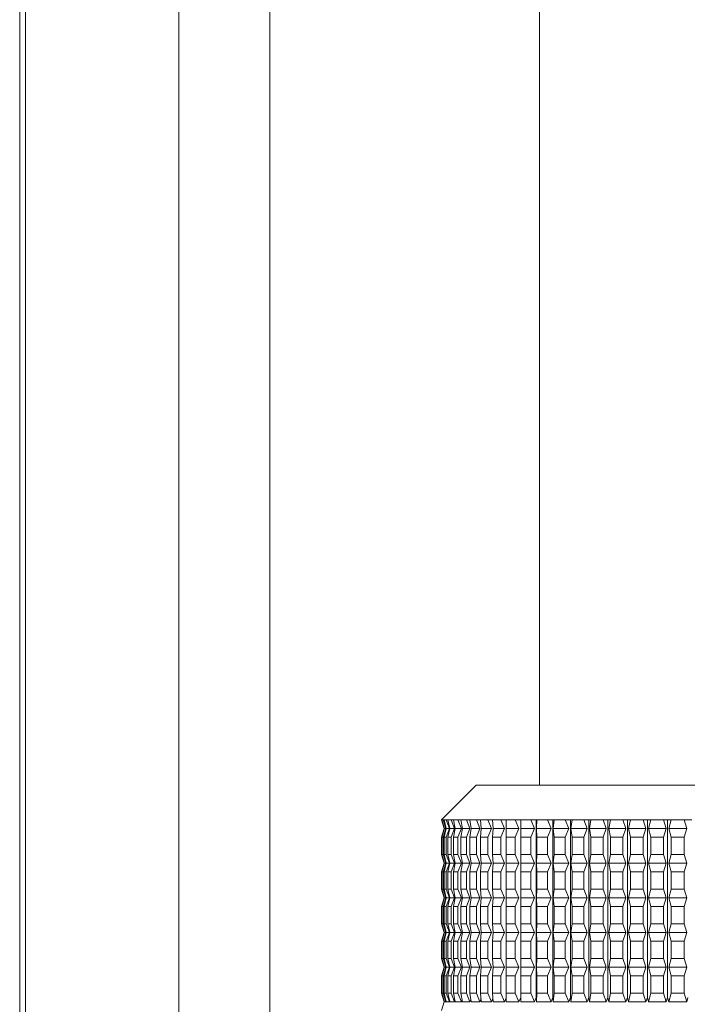
# Model space of a CAD drawing. Units: millimetres. Extents: x 0 to 504, y 0 to 356.
# Drawn here: x 262 to 281, y 128 to 156 of the extents above; entities that cross this region are included whole.
import ezdxf

# ---------------------------------------------------------------- set-up
doc = ezdxf.new("R2010")
doc.units = ezdxf.units.MM
doc.header["$LTSCALE"] = 1.2
doc.linetypes.add('SLD-Durchgehend', pattern=[0])

msp = doc.modelspace()

# ---------------------------------------------------------------- linework, layer by layer
at = {"color": 7, "linetype": 'SLD-Durchgehend', "lineweight": 15}
for p, q in [((276.9682, 211.6816), (276.9682, 134.1816)), ((261.9682, 84.3294), (261.9682, 199.6816)), ((275.1432, 134.1816), (274.1432, 133.1816)), ((275.1432, 134.1816), (286.7932, 134.1816)), ((274.1432, 133.1816), (274.2182, 132.9316)), ((274.1456, 133.1816), (274.1432, 133.1816)), ((274.1456, 133.1816), (274.1551, 133.1816)), ((274.2229, 132.9316), (274.1456, 133.1816)), ((274.1873, 133.1816), (274.1551, 133.1816)), ((274.1551, 133.1816), (274.2261, 132.9316)), ((274.1873, 133.1816), (274.2162, 133.1816)), ((274.2704, 132.9316), (274.1873, 133.1816)), ((274.2805, 133.1816), (274.2162, 133.1816)), ((274.2162, 133.1816), (274.2801, 132.9316)), ((274.2805, 133.1816), (274.3286, 133.1816)), ((274.3689, 132.9316), (274.2805, 133.1816)), ((274.4247, 133.1816), (274.3286, 133.1816)), ((274.3286, 133.1816), (274.385, 132.9316)), ((274.4247, 133.1816), (274.4915, 133.1816)), ((274.5177, 132.9316), (274.4247, 133.1816)), ((274.6186, 133.1816), (274.4915, 133.1816)), ((274.4915, 133.1816), (274.5401, 132.9316)), ((274.6186, 133.1816), (274.7038, 133.1816)), ((274.7155, 132.9316), (274.6186, 133.1816)), ((274.8609, 133.1816), (274.7038, 133.1816)), ((274.7038, 133.1816), (274.744, 132.9316)), ((274.8609, 133.1816), (274.9637, 133.1816)), ((274.9609, 132.9316), (274.8609, 133.1816)), ((275.1496, 133.1816), (274.9637, 133.1816)), ((274.9637, 133.1816), (274.9953, 132.9316)), ((275.1496, 133.1816), (275.2693, 133.1816)), ((275.252, 132.9316), (275.1496, 133.1816)), ((275.4827, 133.1816), (275.2693, 133.1816)), ((275.2693, 133.1816), (275.2921, 132.9316)), ((275.4827, 133.1816), (275.6183, 133.1816)), ((275.5867, 132.9316), (275.4827, 133.1816)), ((275.8575, 133.1816), (275.6183, 133.1816)), ((275.6183, 133.1816), (275.6321, 132.9316)), ((275.8575, 133.1816), (276.008, 133.1816)), ((275.9623, 132.9316), (275.8575, 133.1816)), ((276.2711, 133.1816), (276.008, 133.1816)), ((276.008, 133.1816), (276.0127, 132.9316)), ((276.2711, 133.1816), (276.4355, 133.1816)), ((276.376, 132.9316), (276.2711, 133.1816)), ((276.4287, 128.0564), (276.4287, 133.1816)), ((276.4355, 133.1816), (276.431, 132.9316)), ((276.7206, 133.1816), (276.4355, 133.1816)), ((276.7206, 133.1816), (276.8974, 133.1816)), ((276.8246, 132.9316), (276.7206, 133.1816)), ((276.877, 128.0564), (276.877, 133.1816)), ((276.8974, 133.1816), (276.8838, 132.9316)), ((277.2023, 133.1816), (276.8974, 133.1816)), ((277.2023, 133.1816), (277.3903, 133.1816)), ((277.3048, 132.9316), (277.2023, 133.1816)), ((277.3563, 128.0564), (277.3563, 133.1816)), ((277.3903, 133.1816), (277.3677, 132.9316)), ((277.7127, 133.1816), (277.3903, 133.1816)), ((277.7127, 133.1816), (277.9105, 133.1816)), ((277.8128, 132.9316), (277.7127, 133.1816)), ((277.8632, 128.0564), (277.8632, 133.1816)), ((277.9105, 133.1816), (277.879, 132.9316)), ((278.2479, 133.1816), (277.9105, 133.1816)), ((278.2479, 133.1816), (278.4539, 133.1816)), ((278.3449, 132.9316), (278.2479, 133.1816)), ((278.3937, 128.0564), (278.3937, 133.1816)), ((278.4539, 133.1816), (278.4139, 132.9316)), ((278.8038, 133.1816), (278.4539, 133.1816)), ((278.8038, 133.1816), (279.0165, 133.1816)), ((278.8969, 132.9316), (278.8038, 133.1816)), ((278.9438, 128.0564), (278.9438, 133.1816)), ((279.0165, 133.1816), (278.9681, 132.9316)), ((279.3762, 133.1816), (279.0165, 133.1816)), ((279.3762, 133.1816), (279.5939, 133.1816)), ((279.4647, 132.9316), (279.3762, 133.1816)), ((279.5093, 128.0564), (279.5093, 133.1816)), ((279.5939, 133.1816), (279.5376, 132.9316)), ((279.9607, 133.1816), (279.5939, 133.1816)), ((279.9607, 133.1816), (280.1818, 133.1816)), ((280.044, 132.9316), (279.9607, 133.1816)), ((280.0859, 128.0564), (280.0859, 133.1816)), ((280.1818, 133.1816), (280.118, 132.9316)), ((280.5528, 133.1816), (280.1818, 133.1816)), ((280.5528, 133.1816), (280.7757, 133.1816)), ((280.6303, 132.9316), (280.5528, 133.1816)), ((280.6692, 128.0564), (280.6692, 133.1816)), ((280.7757, 133.1816), (280.7049, 132.9316)), ((281.1482, 133.1816), (280.7757, 133.1816)), ((281.1482, 133.1816), (281.371, 133.1816)), ((281.2191, 132.9316), (281.1482, 133.1816)), ((274.2182, 132.9316), (274.1432, 132.6816)), ((274.1456, 132.6816), (274.2229, 132.9316)), ((274.2261, 132.9316), (274.1551, 132.6816)), ((274.1873, 132.6816), (274.2704, 132.9316)), ((274.2801, 132.9316), (274.2162, 132.6816)), ((274.2229, 132.9316), (274.2182, 132.9316)), ((274.2704, 132.9316), (274.2261, 132.9316)), ((274.3689, 132.9316), (274.2801, 132.9316)), ((274.2805, 132.6816), (274.3689, 132.9316)), ((274.385, 132.9316), (274.3286, 132.6816)), ((274.5177, 132.9316), (274.385, 132.9316)), ((274.4247, 132.6816), (274.5177, 132.9316)), ((274.5401, 132.9316), (274.4915, 132.6816)), ((274.7155, 132.9316), (274.5401, 132.9316)), ((274.6186, 132.6816), (274.7155, 132.9316)), ((274.744, 132.9316), (274.7038, 132.6816)), ((274.9609, 132.9316), (274.744, 132.9316)), ((274.8609, 132.6816), (274.9609, 132.9316)), ((274.9953, 132.9316), (274.9637, 132.6816)), ((275.252, 132.9316), (274.9953, 132.9316)), ((275.1496, 132.6816), (275.252, 132.9316)), ((275.2921, 132.9316), (275.2693, 132.6816)), ((275.5867, 132.9316), (275.2921, 132.9316)), ((275.4827, 132.6816), (275.5867, 132.9316)), ((275.6321, 132.9316), (275.6183, 132.6816)), ((275.9623, 132.9316), (275.6321, 132.9316)), ((275.8575, 132.6816), (275.9623, 132.9316)), ((276.0127, 132.9316), (276.008, 132.6816)), ((276.376, 132.9316), (276.0127, 132.9316)), ((276.2711, 132.6816), (276.376, 132.9316)), ((276.8246, 132.9316), (276.431, 132.9316)), ((276.431, 132.9316), (276.4355, 132.6816)), ((276.7206, 132.6816), (276.8246, 132.9316)), ((277.3048, 132.9316), (276.8838, 132.9316)), ((276.8838, 132.9316), (276.8974, 132.6816)), ((277.2023, 132.6816), (277.3048, 132.9316)), ((277.3677, 132.9316), (277.3903, 132.6816)), ((277.8128, 132.9316), (277.3677, 132.9316)), ((277.7127, 132.6816), (277.8128, 132.9316)), ((277.879, 132.9316), (277.9105, 132.6816)), ((278.3449, 132.9316), (277.879, 132.9316)), ((278.2479, 132.6816), (278.3449, 132.9316)), ((278.4139, 132.9316), (278.4539, 132.6816)), ((278.8969, 132.9316), (278.4139, 132.9316)), ((278.8038, 132.6816), (278.8969, 132.9316)), ((278.9681, 132.9316), (279.0165, 132.6816)), ((279.4647, 132.9316), (278.9681, 132.9316)), ((279.3762, 132.6816), (279.4647, 132.9316)), ((280.044, 132.9316), (279.5376, 132.9316)), ((279.5376, 132.9316), (279.5939, 132.6816)), ((279.9607, 132.6816), (280.044, 132.9316)), ((280.118, 132.9316), (280.1818, 132.6816)), ((280.6303, 132.9316), (280.118, 132.9316)), ((280.5528, 132.6816), (280.6303, 132.9316)), ((280.7049, 132.9316), (280.7757, 132.6816)), ((281.2191, 132.9316), (280.7049, 132.9316)), ((281.1482, 132.6816), (281.2191, 132.9316)), ((274.1432, 132.6816), (274.1432, 132.1816)), ((274.1456, 132.6816), (274.1432, 132.6816)), ((274.1456, 132.1816), (274.1456, 132.6816)), ((274.1873, 132.6816), (274.1551, 132.6816)), ((274.1551, 132.1816), (274.1551, 132.6816)), ((274.1873, 132.1816), (274.1873, 132.6816)), ((274.2805, 132.6816), (274.2162, 132.6816)), ((274.2162, 132.1816), (274.2162, 132.6816)), ((274.2805, 132.1816), (274.2805, 132.6816)), ((274.4247, 132.6816), (274.3286, 132.6816)), ((274.3286, 132.1816), (274.3286, 132.6816)), ((274.4247, 132.1816), (274.4247, 132.6816)), ((274.6186, 132.6816), (274.4915, 132.6816)), ((274.4915, 132.1816), (274.4915, 132.6816)), ((274.6186, 132.1816), (274.6186, 132.6816)), ((274.8609, 132.6816), (274.7038, 132.6816)), ((274.7038, 132.1816), (274.7038, 132.6816)), ((274.8609, 132.1816), (274.8609, 132.6816)), ((275.1496, 132.6816), (274.9637, 132.6816)), ((274.9637, 132.1816), (274.9637, 132.6816)), ((275.1496, 132.1816), (275.1496, 132.6816)), ((275.4827, 132.6816), (275.2693, 132.6816)), ((275.2693, 132.1816), (275.2693, 132.6816)), ((275.4827, 132.1816), (275.4827, 132.6816)), ((275.8575, 132.6816), (275.6183, 132.6816)), ((275.6183, 132.1816), (275.6183, 132.6816)), ((275.8575, 132.1816), (275.8575, 132.6816)), ((276.2711, 132.6816), (276.008, 132.6816)), ((276.008, 132.1816), (276.008, 132.6816)), ((276.2711, 132.1816), (276.2711, 132.6816)), ((276.7206, 132.6816), (276.4355, 132.6816)), ((276.4355, 132.1816), (276.4355, 132.6816)), ((276.7206, 132.1816), (276.7206, 132.6816)), ((276.8974, 132.1816), (276.8974, 132.6816)), ((277.2023, 132.6816), (276.8974, 132.6816)), ((277.2023, 132.1816), (277.2023, 132.6816)), ((277.3903, 132.1816), (277.3903, 132.6816)), ((277.7127, 132.6816), (277.3903, 132.6816)), ((277.7127, 132.1816), (277.7127, 132.6816)), ((277.9105, 132.1816), (277.9105, 132.6816)), ((278.2479, 132.6816), (277.9105, 132.6816)), ((278.2479, 132.1816), (278.2479, 132.6816)), ((278.8038, 132.6816), (278.4539, 132.6816)), ((278.4539, 132.1816), (278.4539, 132.6816)), ((278.8038, 132.1816), (278.8038, 132.6816)), ((279.3762, 132.6816), (279.0165, 132.6816)), ((279.0165, 132.1816), (279.0165, 132.6816)), ((279.3762, 132.1816), (279.3762, 132.6816)), ((279.9607, 132.6816), (279.5939, 132.6816)), ((279.5939, 132.1816), (279.5939, 132.6816)), ((279.9607, 132.1816), (279.9607, 132.6816)), ((280.5528, 132.6816), (280.1818, 132.6816)), ((280.1818, 132.1816), (280.1818, 132.6816)), ((280.5528, 132.1816), (280.5528, 132.6816)), ((281.1482, 132.6816), (280.7757, 132.6816)), ((280.7757, 132.1816), (280.7757, 132.6816)), ((281.1482, 132.1816), (281.1482, 132.6816)), ((274.1432, 132.1816), (274.2182, 131.9316)), ((274.1456, 132.1816), (274.1432, 132.1816)), ((274.2229, 131.9316), (274.1456, 132.1816)), ((274.1551, 132.1816), (274.2261, 131.9316)), ((274.1873, 132.1816), (274.1551, 132.1816)), ((274.2704, 131.9316), (274.1873, 132.1816)), ((274.2162, 132.1816), (274.2801, 131.9316)), ((274.2805, 132.1816), (274.2162, 132.1816)), ((274.3689, 131.9316), (274.2805, 132.1816)), ((274.3286, 132.1816), (274.385, 131.9316)), ((274.4247, 132.1816), (274.3286, 132.1816)), ((274.5177, 131.9316), (274.4247, 132.1816)), ((274.4915, 132.1816), (274.5401, 131.9316)), ((274.6186, 132.1816), (274.4915, 132.1816)), ((274.7155, 131.9316), (274.6186, 132.1816)), ((274.7038, 132.1816), (274.744, 131.9316)), ((274.8609, 132.1816), (274.7038, 132.1816)), ((274.9609, 131.9316), (274.8609, 132.1816)), ((274.9637, 132.1816), (274.9953, 131.9316)), ((275.1496, 132.1816), (274.9637, 132.1816)), ((275.252, 131.9316), (275.1496, 132.1816)), ((275.2693, 132.1816), (275.2921, 131.9316)), ((275.4827, 132.1816), (275.2693, 132.1816)), ((275.5867, 131.9316), (275.4827, 132.1816)), ((275.6183, 132.1816), (275.6321, 131.9316)), ((275.8575, 132.1816), (275.6183, 132.1816)), ((275.9623, 131.9316), (275.8575, 132.1816)), ((276.2711, 132.1816), (276.008, 132.1816)), ((276.008, 132.1816), (276.0127, 131.9316)), ((276.376, 131.9316), (276.2711, 132.1816)), ((276.4355, 132.1816), (276.431, 131.9316)), ((276.7206, 132.1816), (276.4355, 132.1816)), ((276.8246, 131.9316), (276.7206, 132.1816)), ((276.8974, 132.1816), (276.8838, 131.9316)), ((277.2023, 132.1816), (276.8974, 132.1816)), ((277.3048, 131.9316), (277.2023, 132.1816)), ((277.3903, 132.1816), (277.3677, 131.9316)), ((277.7127, 132.1816), (277.3903, 132.1816)), ((277.8128, 131.9316), (277.7127, 132.1816)), ((277.9105, 132.1816), (277.879, 131.9316)), ((278.2479, 132.1816), (277.9105, 132.1816)), ((278.3449, 131.9316), (278.2479, 132.1816)), ((278.4539, 132.1816), (278.4139, 131.9316)), ((278.8038, 132.1816), (278.4539, 132.1816)), ((278.8969, 131.9316), (278.8038, 132.1816)), ((279.0165, 132.1816), (278.9681, 131.9316)), ((279.3762, 132.1816), (279.0165, 132.1816)), ((279.4647, 131.9316), (279.3762, 132.1816)), ((279.5939, 132.1816), (279.5376, 131.9316)), ((279.9607, 132.1816), (279.5939, 132.1816)), ((280.044, 131.9316), (279.9607, 132.1816)), ((280.1818, 132.1816), (280.118, 131.9316)), ((280.5528, 132.1816), (280.1818, 132.1816)), ((280.6303, 131.9316), (280.5528, 132.1816)), ((280.7757, 132.1816), (280.7049, 131.9316)), ((281.1482, 132.1816), (280.7757, 132.1816)), ((281.2191, 131.9316), (281.1482, 132.1816)), ((274.2182, 131.9316), (274.1432, 131.6816)), ((274.1456, 131.6816), (274.2229, 131.9316)), ((274.2261, 131.9316), (274.1551, 131.6816)), ((274.1873, 131.6816), (274.2704, 131.9316)), ((274.2801, 131.9316), (274.2162, 131.6816)), ((274.2229, 131.9316), (274.2182, 131.9316)), ((274.2704, 131.9316), (274.2261, 131.9316)), ((274.3689, 131.9316), (274.2801, 131.9316)), ((274.2805, 131.6816), (274.3689, 131.9316)), ((274.385, 131.9316), (274.3286, 131.6816)), ((274.5177, 131.9316), (274.385, 131.9316)), ((274.4247, 131.6816), (274.5177, 131.9316)), ((274.5401, 131.9316), (274.4915, 131.6816)), ((274.7155, 131.9316), (274.5401, 131.9316)), ((274.6186, 131.6816), (274.7155, 131.9316)), ((274.744, 131.9316), (274.7038, 131.6816)), ((274.9609, 131.9316), (274.744, 131.9316)), ((274.8609, 131.6816), (274.9609, 131.9316)), ((274.9953, 131.9316), (274.9637, 131.6816)), ((275.252, 131.9316), (274.9953, 131.9316)), ((275.1496, 131.6816), (275.252, 131.9316)), ((275.2921, 131.9316), (275.2693, 131.6816)), ((275.5867, 131.9316), (275.2921, 131.9316)), ((275.4827, 131.6816), (275.5867, 131.9316)), ((275.6321, 131.9316), (275.6183, 131.6816)), ((275.9623, 131.9316), (275.6321, 131.9316)), ((275.8575, 131.6816), (275.9623, 131.9316)), ((276.0127, 131.9316), (276.008, 131.6816)), ((276.376, 131.9316), (276.0127, 131.9316)), ((276.2711, 131.6816), (276.376, 131.9316)), ((276.8246, 131.9316), (276.431, 131.9316)), ((276.431, 131.9316), (276.4355, 131.6816)), ((276.7206, 131.6816), (276.8246, 131.9316)), ((276.8838, 131.9316), (276.8974, 131.6816)), ((277.3048, 131.9316), (276.8838, 131.9316)), ((277.2023, 131.6816), (277.3048, 131.9316)), ((277.3677, 131.9316), (277.3903, 131.6816)), ((277.8128, 131.9316), (277.3677, 131.9316)), ((277.7127, 131.6816), (277.8128, 131.9316)), ((277.879, 131.9316), (277.9105, 131.6816)), ((278.3449, 131.9316), (277.879, 131.9316)), ((278.2479, 131.6816), (278.3449, 131.9316)), ((278.4139, 131.9316), (278.4539, 131.6816)), ((278.8969, 131.9316), (278.4139, 131.9316)), ((278.8038, 131.6816), (278.8969, 131.9316)), ((278.9681, 131.9316), (279.0165, 131.6816)), ((279.4647, 131.9316), (278.9681, 131.9316)), ((279.3762, 131.6816), (279.4647, 131.9316)), ((279.5376, 131.9316), (279.5939, 131.6816)), ((280.044, 131.9316), (279.5376, 131.9316)), ((279.9607, 131.6816), (280.044, 131.9316)), ((280.118, 131.9316), (280.1818, 131.6816)), ((280.6303, 131.9316), (280.118, 131.9316)), ((280.5528, 131.6816), (280.6303, 131.9316)), ((281.2191, 131.9316), (280.7049, 131.9316)), ((280.7049, 131.9316), (280.7757, 131.6816)), ((281.1482, 131.6816), (281.2191, 131.9316)), ((274.1432, 131.6816), (274.1432, 131.1816)), ((274.1456, 131.6816), (274.1432, 131.6816)), ((274.1456, 131.1816), (274.1456, 131.6816)), ((274.1873, 131.6816), (274.1551, 131.6816)), ((274.1551, 131.1816), (274.1551, 131.6816)), ((274.1873, 131.1816), (274.1873, 131.6816)), ((274.2805, 131.6816), (274.2162, 131.6816)), ((274.2162, 131.1816), (274.2162, 131.6816)), ((274.2805, 131.1816), (274.2805, 131.6816)), ((274.4247, 131.6816), (274.3286, 131.6816)), ((274.3286, 131.1816), (274.3286, 131.6816)), ((274.4247, 131.1816), (274.4247, 131.6816)), ((274.6186, 131.6816), (274.4915, 131.6816)), ((274.4915, 131.1816), (274.4915, 131.6816)), ((274.6186, 131.1816), (274.6186, 131.6816)), ((274.8609, 131.6816), (274.7038, 131.6816)), ((274.7038, 131.1816), (274.7038, 131.6816)), ((274.8609, 131.1816), (274.8609, 131.6816)), ((275.1496, 131.6816), (274.9637, 131.6816)), ((274.9637, 131.1816), (274.9637, 131.6816)), ((275.1496, 131.1816), (275.1496, 131.6816)), ((275.4827, 131.6816), (275.2693, 131.6816)), ((275.2693, 131.1816), (275.2693, 131.6816)), ((275.4827, 131.1816), (275.4827, 131.6816)), ((275.8575, 131.6816), (275.6183, 131.6816)), ((275.6183, 131.1816), (275.6183, 131.6816)), ((275.8575, 131.1816), (275.8575, 131.6816)), ((276.2711, 131.6816), (276.008, 131.6816)), ((276.008, 131.1816), (276.008, 131.6816)), ((276.2711, 131.1816), (276.2711, 131.6816)), ((276.4355, 131.1816), (276.4355, 131.6816)), ((276.7206, 131.6816), (276.4355, 131.6816)), ((276.7206, 131.1816), (276.7206, 131.6816)), ((277.2023, 131.6816), (276.8974, 131.6816)), ((276.8974, 131.1816), (276.8974, 131.6816)), ((277.2023, 131.1816), (277.2023, 131.6816)), ((277.7127, 131.6816), (277.3903, 131.6816)), ((277.3903, 131.1816), (277.3903, 131.6816)), ((277.7127, 131.1816), (277.7127, 131.6816)), ((278.2479, 131.6816), (277.9105, 131.6816)), ((277.9105, 131.1816), (277.9105, 131.6816)), ((278.2479, 131.1816), (278.2479, 131.6816)), ((278.8038, 131.6816), (278.4539, 131.6816)), ((278.4539, 131.1816), (278.4539, 131.6816)), ((278.8038, 131.1816), (278.8038, 131.6816)), ((279.3762, 131.6816), (279.0165, 131.6816)), ((279.0165, 131.1816), (279.0165, 131.6816)), ((279.3762, 131.1816), (279.3762, 131.6816)), ((279.9607, 131.6816), (279.5939, 131.6816)), ((279.5939, 131.1816), (279.5939, 131.6816)), ((279.9607, 131.1816), (279.9607, 131.6816)), ((280.1818, 131.1816), (280.1818, 131.6816)), ((280.5528, 131.6816), (280.1818, 131.6816)), ((280.5528, 131.1816), (280.5528, 131.6816)), ((280.7757, 131.1816), (280.7757, 131.6816)), ((281.1482, 131.6816), (280.7757, 131.6816)), ((281.1482, 131.1816), (281.1482, 131.6816)), ((274.1432, 131.1816), (274.2182, 130.9316)), ((274.1456, 131.1816), (274.1432, 131.1816)), ((274.2229, 130.9316), (274.1456, 131.1816)), ((274.1551, 131.1816), (274.2261, 130.9316)), ((274.1873, 131.1816), (274.1551, 131.1816)), ((274.2704, 130.9316), (274.1873, 131.1816)), ((274.2162, 131.1816), (274.2801, 130.9316)), ((274.2805, 131.1816), (274.2162, 131.1816)), ((274.3689, 130.9316), (274.2805, 131.1816)), ((274.3286, 131.1816), (274.385, 130.9316)), ((274.4247, 131.1816), (274.3286, 131.1816)), ((274.5177, 130.9316), (274.4247, 131.1816)), ((274.4915, 131.1816), (274.5401, 130.9316)), ((274.6186, 131.1816), (274.4915, 131.1816)), ((274.7155, 130.9316), (274.6186, 131.1816)), ((274.7038, 131.1816), (274.744, 130.9316)), ((274.8609, 131.1816), (274.7038, 131.1816)), ((274.9609, 130.9316), (274.8609, 131.1816)), ((274.9637, 131.1816), (274.9953, 130.9316)), ((275.1496, 131.1816), (274.9637, 131.1816)), ((275.252, 130.9316), (275.1496, 131.1816)), ((275.2693, 131.1816), (275.2921, 130.9316)), ((275.4827, 131.1816), (275.2693, 131.1816)), ((275.5867, 130.9316), (275.4827, 131.1816)), ((275.6183, 131.1816), (275.6321, 130.9316)), ((275.8575, 131.1816), (275.6183, 131.1816)), ((275.9623, 130.9316), (275.8575, 131.1816)), ((276.2711, 131.1816), (276.008, 131.1816)), ((276.008, 131.1816), (276.0127, 130.9316)), ((276.376, 130.9316), (276.2711, 131.1816)), ((276.4355, 131.1816), (276.431, 130.9316)), ((276.7206, 131.1816), (276.4355, 131.1816)), ((276.8246, 130.9316), (276.7206, 131.1816)), ((276.8974, 131.1816), (276.8838, 130.9316)), ((277.2023, 131.1816), (276.8974, 131.1816)), ((277.3048, 130.9316), (277.2023, 131.1816)), ((277.3903, 131.1816), (277.3677, 130.9316)), ((277.7127, 131.1816), (277.3903, 131.1816)), ((277.8128, 130.9316), (277.7127, 131.1816)), ((277.9105, 131.1816), (277.879, 130.9316)), ((278.2479, 131.1816), (277.9105, 131.1816)), ((278.3449, 130.9316), (278.2479, 131.1816)), ((278.4539, 131.1816), (278.4139, 130.9316)), ((278.8038, 131.1816), (278.4539, 131.1816)), ((278.8969, 130.9316), (278.8038, 131.1816)), ((279.0165, 131.1816), (278.9681, 130.9316)), ((279.3762, 131.1816), (279.0165, 131.1816)), ((279.4647, 130.9316), (279.3762, 131.1816)), ((279.5939, 131.1816), (279.5376, 130.9316)), ((279.9607, 131.1816), (279.5939, 131.1816)), ((280.044, 130.9316), (279.9607, 131.1816)), ((280.1818, 131.1816), (280.118, 130.9316)), ((280.5528, 131.1816), (280.1818, 131.1816)), ((280.6303, 130.9316), (280.5528, 131.1816)), ((280.7757, 131.1816), (280.7049, 130.9316)), ((281.1482, 131.1816), (280.7757, 131.1816)), ((281.2191, 130.9316), (281.1482, 131.1816)), ((274.2182, 130.9316), (274.1432, 130.6816)), ((274.1456, 130.6816), (274.2229, 130.9316)), ((274.2261, 130.9316), (274.1551, 130.6816)), ((274.1873, 130.6816), (274.2704, 130.9316)), ((274.2801, 130.9316), (274.2162, 130.6816)), ((274.2229, 130.9316), (274.2182, 130.9316)), ((274.2704, 130.9316), (274.2261, 130.9316)), ((274.3689, 130.9316), (274.2801, 130.9316)), ((274.2805, 130.6816), (274.3689, 130.9316)), ((274.385, 130.9316), (274.3286, 130.6816)), ((274.5177, 130.9316), (274.385, 130.9316)), ((274.4247, 130.6816), (274.5177, 130.9316)), ((274.5401, 130.9316), (274.4915, 130.6816)), ((274.7155, 130.9316), (274.5401, 130.9316)), ((274.6186, 130.6816), (274.7155, 130.9316)), ((274.744, 130.9316), (274.7038, 130.6816)), ((274.9609, 130.9316), (274.744, 130.9316)), ((274.8609, 130.6816), (274.9609, 130.9316)), ((274.9953, 130.9316), (274.9637, 130.6816)), ((275.252, 130.9316), (274.9953, 130.9316)), ((275.1496, 130.6816), (275.252, 130.9316)), ((275.2921, 130.9316), (275.2693, 130.6816)), ((275.5867, 130.9316), (275.2921, 130.9316)), ((275.4827, 130.6816), (275.5867, 130.9316)), ((275.6321, 130.9316), (275.6183, 130.6816)), ((275.9623, 130.9316), (275.6321, 130.9316)), ((275.8575, 130.6816), (275.9623, 130.9316)), ((276.0127, 130.9316), (276.008, 130.6816)), ((276.376, 130.9316), (276.0127, 130.9316)), ((276.2711, 130.6816), (276.376, 130.9316)), ((276.431, 130.9316), (276.4355, 130.6816)), ((276.8246, 130.9316), (276.431, 130.9316)), ((276.7206, 130.6816), (276.8246, 130.9316)), ((276.8838, 130.9316), (276.8974, 130.6816)), ((277.3048, 130.9316), (276.8838, 130.9316)), ((277.2023, 130.6816), (277.3048, 130.9316)), ((277.3677, 130.9316), (277.3903, 130.6816)), ((277.8128, 130.9316), (277.3677, 130.9316)), ((277.7127, 130.6816), (277.8128, 130.9316)), ((278.3449, 130.9316), (277.879, 130.9316)), ((277.879, 130.9316), (277.9105, 130.6816)), ((278.2479, 130.6816), (278.3449, 130.9316)), ((278.4139, 130.9316), (278.4539, 130.6816)), ((278.8969, 130.9316), (278.4139, 130.9316)), ((278.8038, 130.6816), (278.8969, 130.9316)), ((278.9681, 130.9316), (279.0165, 130.6816)), ((279.4647, 130.9316), (278.9681, 130.9316)), ((279.3762, 130.6816), (279.4647, 130.9316)), ((280.044, 130.9316), (279.5376, 130.9316)), ((279.5376, 130.9316), (279.5939, 130.6816)), ((279.9607, 130.6816), (280.044, 130.9316)), ((280.118, 130.9316), (280.1818, 130.6816)), ((280.6303, 130.9316), (280.118, 130.9316)), ((280.5528, 130.6816), (280.6303, 130.9316)), ((280.7049, 130.9316), (280.7757, 130.6816)), ((281.2191, 130.9316), (280.7049, 130.9316)), ((281.1482, 130.6816), (281.2191, 130.9316)), ((274.1432, 130.6816), (274.1432, 130.1816)), ((274.1456, 130.6816), (274.1432, 130.6816)), ((274.1456, 130.1816), (274.1456, 130.6816)), ((274.1873, 130.6816), (274.1551, 130.6816)), ((274.1551, 130.1816), (274.1551, 130.6816)), ((274.1873, 130.1816), (274.1873, 130.6816)), ((274.2805, 130.6816), (274.2162, 130.6816)), ((274.2162, 130.1816), (274.2162, 130.6816)), ((274.2805, 130.1816), (274.2805, 130.6816)), ((274.4247, 130.6816), (274.3286, 130.6816)), ((274.3286, 130.1816), (274.3286, 130.6816)), ((274.4247, 130.1816), (274.4247, 130.6816)), ((274.6186, 130.6816), (274.4915, 130.6816)), ((274.4915, 130.1816), (274.4915, 130.6816)), ((274.6186, 130.1816), (274.6186, 130.6816)), ((274.8609, 130.6816), (274.7038, 130.6816)), ((274.7038, 130.1816), (274.7038, 130.6816)), ((274.8609, 130.1816), (274.8609, 130.6816)), ((275.1496, 130.6816), (274.9637, 130.6816)), ((274.9637, 130.1816), (274.9637, 130.6816)), ((275.1496, 130.1816), (275.1496, 130.6816)), ((275.4827, 130.6816), (275.2693, 130.6816)), ((275.2693, 130.1816), (275.2693, 130.6816)), ((275.4827, 130.1816), (275.4827, 130.6816)), ((275.8575, 130.6816), (275.6183, 130.6816)), ((275.6183, 130.1816), (275.6183, 130.6816)), ((275.8575, 130.1816), (275.8575, 130.6816)), ((276.008, 130.1816), (276.008, 130.6816)), ((276.2711, 130.6816), (276.008, 130.6816)), ((276.2711, 130.1816), (276.2711, 130.6816)), ((276.7206, 130.6816), (276.4355, 130.6816)), ((276.4355, 130.1816), (276.4355, 130.6816)), ((276.7206, 130.1816), (276.7206, 130.6816)), ((276.8974, 130.1816), (276.8974, 130.6816)), ((277.2023, 130.6816), (276.8974, 130.6816)), ((277.2023, 130.1816), (277.2023, 130.6816)), ((277.3903, 130.1816), (277.3903, 130.6816)), ((277.7127, 130.6816), (277.3903, 130.6816)), ((277.7127, 130.1816), (277.7127, 130.6816)), ((278.2479, 130.6816), (277.9105, 130.6816)), ((277.9105, 130.1816), (277.9105, 130.6816)), ((278.2479, 130.1816), (278.2479, 130.6816)), ((278.8038, 130.6816), (278.4539, 130.6816)), ((278.4539, 130.1816), (278.4539, 130.6816)), ((278.8038, 130.1816), (278.8038, 130.6816)), ((279.3762, 130.6816), (279.0165, 130.6816)), ((279.0165, 130.1816), (279.0165, 130.6816)), ((279.3762, 130.1816), (279.3762, 130.6816)), ((279.5939, 130.1816), (279.5939, 130.6816)), ((279.9607, 130.6816), (279.5939, 130.6816)), ((279.9607, 130.1816), (279.9607, 130.6816)), ((280.5528, 130.6816), (280.1818, 130.6816)), ((280.1818, 130.1816), (280.1818, 130.6816)), ((280.5528, 130.1816), (280.5528, 130.6816)), ((281.1482, 130.6816), (280.7757, 130.6816)), ((280.7757, 130.1816), (280.7757, 130.6816)), ((281.1482, 130.1816), (281.1482, 130.6816)), ((274.1432, 130.1816), (274.2182, 129.9316)), ((274.1456, 130.1816), (274.1432, 130.1816)), ((274.2229, 129.9316), (274.1456, 130.1816)), ((274.1551, 130.1816), (274.2261, 129.9316)), ((274.1873, 130.1816), (274.1551, 130.1816)), ((274.2704, 129.9316), (274.1873, 130.1816)), ((274.2162, 130.1816), (274.2801, 129.9316)), ((274.2805, 130.1816), (274.2162, 130.1816)), ((274.3689, 129.9316), (274.2805, 130.1816)), ((274.3286, 130.1816), (274.385, 129.9316)), ((274.4247, 130.1816), (274.3286, 130.1816)), ((274.5177, 129.9316), (274.4247, 130.1816)), ((274.4915, 130.1816), (274.5401, 129.9316)), ((274.6186, 130.1816), (274.4915, 130.1816)), ((274.7155, 129.9316), (274.6186, 130.1816)), ((274.7038, 130.1816), (274.744, 129.9316)), ((274.8609, 130.1816), (274.7038, 130.1816)), ((274.9609, 129.9316), (274.8609, 130.1816)), ((274.9637, 130.1816), (274.9953, 129.9316)), ((275.1496, 130.1816), (274.9637, 130.1816)), ((275.252, 129.9316), (275.1496, 130.1816)), ((275.2693, 130.1816), (275.2921, 129.9316)), ((275.4827, 130.1816), (275.2693, 130.1816)), ((275.5867, 129.9316), (275.4827, 130.1816)), ((275.6183, 130.1816), (275.6321, 129.9316)), ((275.8575, 130.1816), (275.6183, 130.1816)), ((275.9623, 129.9316), (275.8575, 130.1816)), ((276.2711, 130.1816), (276.008, 130.1816)), ((276.008, 130.1816), (276.0127, 129.9316)), ((276.376, 129.9316), (276.2711, 130.1816)), ((276.4355, 130.1816), (276.431, 129.9316)), ((276.7206, 130.1816), (276.4355, 130.1816)), ((276.8246, 129.9316), (276.7206, 130.1816)), ((276.8974, 130.1816), (276.8838, 129.9316)), ((277.2023, 130.1816), (276.8974, 130.1816)), ((277.3048, 129.9316), (277.2023, 130.1816)), ((277.3903, 130.1816), (277.3677, 129.9316)), ((277.7127, 130.1816), (277.3903, 130.1816)), ((277.8128, 129.9316), (277.7127, 130.1816)), ((277.9105, 130.1816), (277.879, 129.9316)), ((278.2479, 130.1816), (277.9105, 130.1816)), ((278.3449, 129.9316), (278.2479, 130.1816)), ((278.4539, 130.1816), (278.4139, 129.9316)), ((278.8038, 130.1816), (278.4539, 130.1816)), ((278.8969, 129.9316), (278.8038, 130.1816)), ((279.0165, 130.1816), (278.9681, 129.9316)), ((279.3762, 130.1816), (279.0165, 130.1816)), ((279.4647, 129.9316), (279.3762, 130.1816)), ((279.5939, 130.1816), (279.5376, 129.9316)), ((279.9607, 130.1816), (279.5939, 130.1816)), ((280.044, 129.9316), (279.9607, 130.1816)), ((280.1818, 130.1816), (280.118, 129.9316)), ((280.5528, 130.1816), (280.1818, 130.1816)), ((280.6303, 129.9316), (280.5528, 130.1816)), ((280.7757, 130.1816), (280.7049, 129.9316)), ((281.1482, 130.1816), (280.7757, 130.1816)), ((281.2191, 129.9316), (281.1482, 130.1816)), ((274.2182, 129.9316), (274.1432, 129.6816)), ((274.1456, 129.6816), (274.2229, 129.9316)), ((274.2261, 129.9316), (274.1551, 129.6816)), ((274.1873, 129.6816), (274.2704, 129.9316)), ((274.2801, 129.9316), (274.2162, 129.6816)), ((274.2229, 129.9316), (274.2182, 129.9316)), ((274.2704, 129.9316), (274.2261, 129.9316)), ((274.3689, 129.9316), (274.2801, 129.9316)), ((274.2805, 129.6816), (274.3689, 129.9316)), ((274.385, 129.9316), (274.3286, 129.6816)), ((274.5177, 129.9316), (274.385, 129.9316)), ((274.4247, 129.6816), (274.5177, 129.9316)), ((274.5401, 129.9316), (274.4915, 129.6816)), ((274.7155, 129.9316), (274.5401, 129.9316)), ((274.6186, 129.6816), (274.7155, 129.9316)), ((274.744, 129.9316), (274.7038, 129.6816)), ((274.9609, 129.9316), (274.744, 129.9316)), ((274.8609, 129.6816), (274.9609, 129.9316)), ((274.9953, 129.9316), (274.9637, 129.6816)), ((275.252, 129.9316), (274.9953, 129.9316)), ((275.1496, 129.6816), (275.252, 129.9316)), ((275.2921, 129.9316), (275.2693, 129.6816)), ((275.5867, 129.9316), (275.2921, 129.9316)), ((275.4827, 129.6816), (275.5867, 129.9316)), ((275.6321, 129.9316), (275.6183, 129.6816)), ((275.9623, 129.9316), (275.6321, 129.9316)), ((275.8575, 129.6816), (275.9623, 129.9316)), ((276.0127, 129.9316), (276.008, 129.6816)), ((276.376, 129.9316), (276.0127, 129.9316)), ((276.2711, 129.6816), (276.376, 129.9316)), ((276.431, 129.9316), (276.4355, 129.6816)), ((276.8246, 129.9316), (276.431, 129.9316)), ((276.7206, 129.6816), (276.8246, 129.9316)), ((276.8838, 129.9316), (276.8974, 129.6816)), ((277.3048, 129.9316), (276.8838, 129.9316)), ((277.2023, 129.6816), (277.3048, 129.9316)), ((277.3677, 129.9316), (277.3903, 129.6816)), ((277.8128, 129.9316), (277.3677, 129.9316)), ((277.7127, 129.6816), (277.8128, 129.9316)), ((278.3449, 129.9316), (277.879, 129.9316)), ((277.879, 129.9316), (277.9105, 129.6816)), ((278.2479, 129.6816), (278.3449, 129.9316)), ((278.8969, 129.9316), (278.4139, 129.9316)), ((278.4139, 129.9316), (278.4539, 129.6816)), ((278.8038, 129.6816), (278.8969, 129.9316)), ((278.9681, 129.9316), (279.0165, 129.6816)), ((279.4647, 129.9316), (278.9681, 129.9316)), ((279.3762, 129.6816), (279.4647, 129.9316)), ((279.5376, 129.9316), (279.5939, 129.6816)), ((280.044, 129.9316), (279.5376, 129.9316)), ((279.9607, 129.6816), (280.044, 129.9316)), ((280.118, 129.9316), (280.1818, 129.6816)), ((280.6303, 129.9316), (280.118, 129.9316)), ((280.5528, 129.6816), (280.6303, 129.9316)), ((280.7049, 129.9316), (280.7757, 129.6816)), ((281.2191, 129.9316), (280.7049, 129.9316)), ((281.1482, 129.6816), (281.2191, 129.9316)), ((274.1432, 129.6816), (274.1432, 129.1816)), ((274.1456, 129.6816), (274.1432, 129.6816)), ((274.1456, 129.1816), (274.1456, 129.6816)), ((274.1873, 129.6816), (274.1551, 129.6816)), ((274.1551, 129.1816), (274.1551, 129.6816)), ((274.1873, 129.1816), (274.1873, 129.6816)), ((274.2805, 129.6816), (274.2162, 129.6816)), ((274.2162, 129.1816), (274.2162, 129.6816)), ((274.2805, 129.1816), (274.2805, 129.6816)), ((274.4247, 129.6816), (274.3286, 129.6816)), ((274.3286, 129.1816), (274.3286, 129.6816)), ((274.4247, 129.1816), (274.4247, 129.6816)), ((274.6186, 129.6816), (274.4915, 129.6816)), ((274.4915, 129.1816), (274.4915, 129.6816)), ((274.6186, 129.1816), (274.6186, 129.6816)), ((274.8609, 129.6816), (274.7038, 129.6816)), ((274.7038, 129.1816), (274.7038, 129.6816)), ((274.8609, 129.1816), (274.8609, 129.6816)), ((275.1496, 129.6816), (274.9637, 129.6816)), ((274.9637, 129.1816), (274.9637, 129.6816)), ((275.1496, 129.1816), (275.1496, 129.6816)), ((275.4827, 129.6816), (275.2693, 129.6816)), ((275.2693, 129.1816), (275.2693, 129.6816)), ((275.4827, 129.1816), (275.4827, 129.6816)), ((275.8575, 129.6816), (275.6183, 129.6816)), ((275.6183, 129.1816), (275.6183, 129.6816)), ((275.8575, 129.1816), (275.8575, 129.6816)), ((276.2711, 129.6816), (276.008, 129.6816)), ((276.008, 129.1816), (276.008, 129.6816)), ((276.2711, 129.1816), (276.2711, 129.6816)), ((276.7206, 129.6816), (276.4355, 129.6816)), ((276.4355, 129.1816), (276.4355, 129.6816)), ((276.7206, 129.1816), (276.7206, 129.6816)), ((277.2023, 129.6816), (276.8974, 129.6816)), ((276.8974, 129.1816), (276.8974, 129.6816)), ((277.2023, 129.1816), (277.2023, 129.6816)), ((277.7127, 129.6816), (277.3903, 129.6816)), ((277.3903, 129.1816), (277.3903, 129.6816)), ((277.7127, 129.1816), (277.7127, 129.6816)), ((278.2479, 129.6816), (277.9105, 129.6816)), ((277.9105, 129.1816), (277.9105, 129.6816)), ((278.2479, 129.1816), (278.2479, 129.6816)), ((278.8038, 129.6816), (278.4539, 129.6816)), ((278.4539, 129.1816), (278.4539, 129.6816)), ((278.8038, 129.1816), (278.8038, 129.6816)), ((279.0165, 129.1816), (279.0165, 129.6816)), ((279.3762, 129.6816), (279.0165, 129.6816)), ((279.3762, 129.1816), (279.3762, 129.6816)), ((279.9607, 129.6816), (279.5939, 129.6816)), ((279.5939, 129.1816), (279.5939, 129.6816)), ((279.9607, 129.1816), (279.9607, 129.6816)), ((280.5528, 129.6816), (280.1818, 129.6816)), ((280.1818, 129.1816), (280.1818, 129.6816)), ((280.5528, 129.1816), (280.5528, 129.6816)), ((281.1482, 129.6816), (280.7757, 129.6816)), ((280.7757, 129.1816), (280.7757, 129.6816)), ((281.1482, 129.1816), (281.1482, 129.6816)), ((274.1432, 129.1816), (274.2182, 128.9316)), ((274.1456, 129.1816), (274.1432, 129.1816)), ((274.2229, 128.9316), (274.1456, 129.1816)), ((274.1551, 129.1816), (274.2261, 128.9316)), ((274.1873, 129.1816), (274.1551, 129.1816)), ((274.2704, 128.9316), (274.1873, 129.1816)), ((274.2162, 129.1816), (274.2801, 128.9316)), ((274.2805, 129.1816), (274.2162, 129.1816)), ((274.3689, 128.9316), (274.2805, 129.1816)), ((274.3286, 129.1816), (274.385, 128.9316)), ((274.4247, 129.1816), (274.3286, 129.1816)), ((274.5177, 128.9316), (274.4247, 129.1816)), ((274.4915, 129.1816), (274.5401, 128.9316)), ((274.6186, 129.1816), (274.4915, 129.1816)), ((274.7155, 128.9316), (274.6186, 129.1816)), ((274.7038, 129.1816), (274.744, 128.9316)), ((274.8609, 129.1816), (274.7038, 129.1816)), ((274.9609, 128.9316), (274.8609, 129.1816)), ((274.9637, 129.1816), (274.9953, 128.9316)), ((275.1496, 129.1816), (274.9637, 129.1816)), ((275.252, 128.9316), (275.1496, 129.1816)), ((275.2693, 129.1816), (275.2921, 128.9316)), ((275.4827, 129.1816), (275.2693, 129.1816)), ((275.5867, 128.9316), (275.4827, 129.1816)), ((275.6183, 129.1816), (275.6321, 128.9316)), ((275.8575, 129.1816), (275.6183, 129.1816)), ((275.9623, 128.9316), (275.8575, 129.1816)), ((276.008, 129.1816), (276.0127, 128.9316)), ((276.2711, 129.1816), (276.008, 129.1816)), ((276.376, 128.9316), (276.2711, 129.1816)), ((276.4355, 129.1816), (276.431, 128.9316)), ((276.7206, 129.1816), (276.4355, 129.1816)), ((276.8246, 128.9316), (276.7206, 129.1816)), ((276.8974, 129.1816), (276.8838, 128.9316)), ((277.2023, 129.1816), (276.8974, 129.1816)), ((277.3048, 128.9316), (277.2023, 129.1816)), ((277.3903, 129.1816), (277.3677, 128.9316)), ((277.7127, 129.1816), (277.3903, 129.1816)), ((277.8128, 128.9316), (277.7127, 129.1816)), ((277.9105, 129.1816), (277.879, 128.9316)), ((278.2479, 129.1816), (277.9105, 129.1816)), ((278.3449, 128.9316), (278.2479, 129.1816)), ((278.4539, 129.1816), (278.4139, 128.9316)), ((278.8038, 129.1816), (278.4539, 129.1816)), ((278.8969, 128.9316), (278.8038, 129.1816)), ((279.0165, 129.1816), (278.9681, 128.9316)), ((279.3762, 129.1816), (279.0165, 129.1816)), ((279.4647, 128.9316), (279.3762, 129.1816)), ((279.5939, 129.1816), (279.5376, 128.9316)), ((279.9607, 129.1816), (279.5939, 129.1816)), ((280.044, 128.9316), (279.9607, 129.1816)), ((280.1818, 129.1816), (280.118, 128.9316)), ((280.5528, 129.1816), (280.1818, 129.1816)), ((280.6303, 128.9316), (280.5528, 129.1816)), ((280.7757, 129.1816), (280.7049, 128.9316)), ((281.1482, 129.1816), (280.7757, 129.1816)), ((281.2191, 128.9316), (281.1482, 129.1816)), ((274.2182, 128.9316), (274.1432, 128.6816)), ((274.1456, 128.6816), (274.2229, 128.9316)), ((274.2261, 128.9316), (274.1551, 128.6816)), ((274.1873, 128.6816), (274.2704, 128.9316)), ((274.2801, 128.9316), (274.2162, 128.6816)), ((274.2229, 128.9316), (274.2182, 128.9316)), ((274.2704, 128.9316), (274.2261, 128.9316)), ((274.3689, 128.9316), (274.2801, 128.9316)), ((274.2805, 128.6816), (274.3689, 128.9316)), ((274.385, 128.9316), (274.3286, 128.6816)), ((274.5177, 128.9316), (274.385, 128.9316)), ((274.4247, 128.6816), (274.5177, 128.9316)), ((274.5401, 128.9316), (274.4915, 128.6816)), ((274.7155, 128.9316), (274.5401, 128.9316)), ((274.6186, 128.6816), (274.7155, 128.9316)), ((274.744, 128.9316), (274.7038, 128.6816)), ((274.9609, 128.9316), (274.744, 128.9316)), ((274.8609, 128.6816), (274.9609, 128.9316)), ((274.9953, 128.9316), (274.9637, 128.6816)), ((275.252, 128.9316), (274.9953, 128.9316)), ((275.1496, 128.6816), (275.252, 128.9316)), ((275.2921, 128.9316), (275.2693, 128.6816)), ((275.5867, 128.9316), (275.2921, 128.9316)), ((275.4827, 128.6816), (275.5867, 128.9316)), ((275.6321, 128.9316), (275.6183, 128.6816)), ((275.9623, 128.9316), (275.6321, 128.9316)), ((275.8575, 128.6816), (275.9623, 128.9316)), ((276.0127, 128.9316), (276.008, 128.6816)), ((276.376, 128.9316), (276.0127, 128.9316)), ((276.2711, 128.6816), (276.376, 128.9316)), ((276.431, 128.9316), (276.4355, 128.6816)), ((276.8246, 128.9316), (276.431, 128.9316)), ((276.7206, 128.6816), (276.8246, 128.9316)), ((277.3048, 128.9316), (276.8838, 128.9316)), ((276.8838, 128.9316), (276.8974, 128.6816)), ((277.2023, 128.6816), (277.3048, 128.9316)), ((277.3677, 128.9316), (277.3903, 128.6816)), ((277.8128, 128.9316), (277.3677, 128.9316)), ((277.7127, 128.6816), (277.8128, 128.9316)), ((278.3449, 128.9316), (277.879, 128.9316)), ((277.879, 128.9316), (277.9105, 128.6816)), ((278.2479, 128.6816), (278.3449, 128.9316)), ((278.4139, 128.9316), (278.4539, 128.6816)), ((278.8969, 128.9316), (278.4139, 128.9316)), ((278.8038, 128.6816), (278.8969, 128.9316)), ((279.4647, 128.9316), (278.9681, 128.9316)), ((278.9681, 128.9316), (279.0165, 128.6816)), ((279.3762, 128.6816), (279.4647, 128.9316)), ((279.5376, 128.9316), (279.5939, 128.6816)), ((280.044, 128.9316), (279.5376, 128.9316)), ((279.9607, 128.6816), (280.044, 128.9316)), ((280.6303, 128.9316), (280.118, 128.9316)), ((280.118, 128.9316), (280.1818, 128.6816)), ((280.5528, 128.6816), (280.6303, 128.9316)), ((280.7049, 128.9316), (280.7757, 128.6816)), ((281.2191, 128.9316), (280.7049, 128.9316)), ((281.1482, 128.6816), (281.2191, 128.9316)), ((274.1432, 128.6816), (274.1432, 128.1816)), ((274.1456, 128.6816), (274.1432, 128.6816)), ((274.1456, 128.1816), (274.1456, 128.6816)), ((274.1873, 128.6816), (274.1551, 128.6816)), ((274.1551, 128.1816), (274.1551, 128.6816)), ((274.1873, 128.1816), (274.1873, 128.6816)), ((274.2805, 128.6816), (274.2162, 128.6816)), ((274.2162, 128.1816), (274.2162, 128.6816)), ((274.2805, 128.1816), (274.2805, 128.6816)), ((274.4247, 128.6816), (274.3286, 128.6816)), ((274.3286, 128.1816), (274.3286, 128.6816)), ((274.4247, 128.1816), (274.4247, 128.6816)), ((274.6186, 128.6816), (274.4915, 128.6816)), ((274.4915, 128.1816), (274.4915, 128.6816)), ((274.6186, 128.1816), (274.6186, 128.6816)), ((274.8609, 128.6816), (274.7038, 128.6816)), ((274.7038, 128.1816), (274.7038, 128.6816)), ((274.8609, 128.1816), (274.8609, 128.6816)), ((275.1496, 128.6816), (274.9637, 128.6816)), ((274.9637, 128.1816), (274.9637, 128.6816)), ((275.1496, 128.1816), (275.1496, 128.6816)), ((275.4827, 128.6816), (275.2693, 128.6816)), ((275.2693, 128.1816), (275.2693, 128.6816)), ((275.4827, 128.1816), (275.4827, 128.6816)), ((275.8575, 128.6816), (275.6183, 128.6816)), ((275.6183, 128.1816), (275.6183, 128.6816)), ((275.8575, 128.1816), (275.8575, 128.6816)), ((276.2711, 128.6816), (276.008, 128.6816)), ((276.008, 128.1816), (276.008, 128.6816)), ((276.2711, 128.1816), (276.2711, 128.6816)), ((276.4355, 128.1816), (276.4355, 128.6816)), ((276.7206, 128.6816), (276.4355, 128.6816)), ((276.7206, 128.1816), (276.7206, 128.6816)), ((277.2023, 128.6816), (276.8974, 128.6816)), ((276.8974, 128.1816), (276.8974, 128.6816)), ((277.2023, 128.1816), (277.2023, 128.6816)), ((277.3903, 128.1816), (277.3903, 128.6816)), ((277.7127, 128.6816), (277.3903, 128.6816)), ((277.7127, 128.1816), (277.7127, 128.6816)), ((278.2479, 128.6816), (277.9105, 128.6816)), ((277.9105, 128.1816), (277.9105, 128.6816)), ((278.2479, 128.1816), (278.2479, 128.6816)), ((278.8038, 128.6816), (278.4539, 128.6816)), ((278.4539, 128.1816), (278.4539, 128.6816)), ((278.8038, 128.1816), (278.8038, 128.6816)), ((279.0165, 128.1816), (279.0165, 128.6816)), ((279.3762, 128.6816), (279.0165, 128.6816)), ((279.3762, 128.1816), (279.3762, 128.6816)), ((279.9607, 128.6816), (279.5939, 128.6816)), ((279.5939, 128.1816), (279.5939, 128.6816)), ((279.9607, 128.1816), (279.9607, 128.6816)), ((280.5528, 128.6816), (280.1818, 128.6816)), ((280.1818, 128.1816), (280.1818, 128.6816)), ((280.5528, 128.1816), (280.5528, 128.6816)), ((281.1482, 128.6816), (280.7757, 128.6816)), ((280.7757, 128.1816), (280.7757, 128.6816)), ((281.1482, 128.1816), (281.1482, 128.6816)), ((274.1432, 128.1816), (274.2182, 127.9316)), ((274.1456, 128.1816), (274.1432, 128.1816)), ((274.2229, 127.9316), (274.1456, 128.1816)), ((274.1551, 128.1816), (274.2261, 127.9316)), ((274.1873, 128.1816), (274.1551, 128.1816)), ((274.2704, 127.9316), (274.1873, 128.1816)), ((274.2162, 128.1816), (274.2801, 127.9316)), ((274.2805, 128.1816), (274.2162, 128.1816)), ((274.3689, 127.9316), (274.2805, 128.1816)), ((274.3286, 128.1816), (274.385, 127.9316)), ((274.4247, 128.1816), (274.3286, 128.1816)), ((274.5177, 127.9316), (274.4247, 128.1816)), ((274.4915, 128.1816), (274.5401, 127.9316)), ((274.6186, 128.1816), (274.4915, 128.1816)), ((274.7155, 127.9316), (274.6186, 128.1816)), ((274.7038, 128.1816), (274.744, 127.9316)), ((274.8609, 128.1816), (274.7038, 128.1816)), ((274.9609, 127.9316), (274.8609, 128.1816)), ((274.9637, 128.1816), (274.9953, 127.9316)), ((275.1496, 128.1816), (274.9637, 128.1816)), ((275.252, 127.9316), (275.1496, 128.1816)), ((275.2693, 128.1816), (275.2921, 127.9316)), ((275.4827, 128.1816), (275.2693, 128.1816)), ((275.5867, 127.9316), (275.4827, 128.1816)), ((275.6183, 128.1816), (275.6321, 127.9316)), ((275.8575, 128.1816), (275.6183, 128.1816)), ((275.9623, 127.9316), (275.8575, 128.1816)), ((276.2711, 128.1816), (276.008, 128.1816)), ((276.008, 128.1816), (276.0127, 127.9316)), ((276.376, 127.9316), (276.2711, 128.1816)), ((276.4355, 128.1816), (276.431, 127.9316)), ((276.7206, 128.1816), (276.4355, 128.1816)), ((276.8246, 127.9316), (276.7206, 128.1816)), ((276.8974, 128.1816), (276.8838, 127.9316)), ((277.2023, 128.1816), (276.8974, 128.1816)), ((277.3048, 127.9316), (277.2023, 128.1816)), ((277.3903, 128.1816), (277.3677, 127.9316)), ((277.7127, 128.1816), (277.3903, 128.1816)), ((277.8128, 127.9316), (277.7127, 128.1816)), ((277.9105, 128.1816), (277.879, 127.9316)), ((278.2479, 128.1816), (277.9105, 128.1816)), ((278.3449, 127.9316), (278.2479, 128.1816)), ((278.4539, 128.1816), (278.4139, 127.9316)), ((278.8038, 128.1816), (278.4539, 128.1816)), ((278.8969, 127.9316), (278.8038, 128.1816)), ((279.0165, 128.1816), (278.9681, 127.9316)), ((279.3762, 128.1816), (279.0165, 128.1816)), ((279.4647, 127.9316), (279.3762, 128.1816)), ((279.5939, 128.1816), (279.5376, 127.9316)), ((279.9607, 128.1816), (279.5939, 128.1816)), ((280.044, 127.9316), (279.9607, 128.1816)), ((280.1818, 128.1816), (280.118, 127.9316)), ((280.5528, 128.1816), (280.1818, 128.1816)), ((280.6303, 127.9316), (280.5528, 128.1816)), ((280.7757, 128.1816), (280.7049, 127.9316)), ((281.1482, 128.1816), (280.7757, 128.1816)), ((281.2191, 127.9316), (281.1482, 128.1816)), ((274.2182, 127.9316), (274.1432, 127.6816)), ((274.2229, 127.9316), (274.2182, 127.9316)), ((274.2246, 127.9369), (274.2229, 127.9316)), ((274.2704, 127.9316), (274.2261, 127.9316)), ((274.2759, 127.9479), (274.2704, 127.9316)), ((274.3689, 127.9316), (274.2801, 127.9316)), ((274.3788, 127.9592), (274.3689, 127.9316)), ((274.5177, 127.9316), (274.385, 127.9316)), ((274.5324, 127.9709), (274.5177, 127.9316)), ((274.7155, 127.9316), (274.5401, 127.9316)), ((274.7357, 127.9833), (274.7155, 127.9316)), ((274.9609, 127.9316), (274.744, 127.9316)), ((274.9871, 127.9965), (274.9609, 127.9316)), ((275.252, 127.9316), (274.9953, 127.9316)), ((275.2849, 128.011), (275.252, 127.9316)), ((275.5867, 127.9316), (275.2921, 127.9316)), ((275.6268, 128.0273), (275.5867, 127.9316)), ((275.9623, 127.9316), (275.6321, 127.9316)), ((276.0105, 128.0458), (275.9623, 127.9316)), ((276.376, 127.9316), (276.0127, 127.9316)), ((276.4287, 128.0564), (276.376, 127.9316)), ((276.431, 127.9316), (276.4287, 128.0564)), ((276.8246, 127.9316), (276.431, 127.9316)), ((276.877, 128.0564), (276.8246, 127.9316)), ((276.8838, 127.9316), (276.877, 128.0564)), ((277.3048, 127.9316), (276.8838, 127.9316)), ((277.3563, 128.0564), (277.3048, 127.9316)), ((277.3677, 127.9316), (277.3563, 128.0564)), ((277.8128, 127.9316), (277.3677, 127.9316)), ((277.8632, 128.0564), (277.8128, 127.9316)), ((277.879, 127.9316), (277.8632, 128.0564)), ((278.3449, 127.9316), (277.879, 127.9316)), ((278.3937, 128.0564), (278.3449, 127.9316)), ((278.4139, 127.9316), (278.3937, 128.0564)), ((278.8969, 127.9316), (278.4139, 127.9316)), ((278.9438, 128.0564), (278.8969, 127.9316)), ((278.9681, 127.9316), (278.9438, 128.0564)), ((279.4647, 127.9316), (278.9681, 127.9316)), ((279.5093, 128.0564), (279.4647, 127.9316)), ((279.5376, 127.9316), (279.5093, 128.0564)), ((280.044, 127.9316), (279.5376, 127.9316)), ((280.0859, 128.0564), (280.044, 127.9316)), ((280.118, 127.9316), (280.0859, 128.0564)), ((280.6303, 127.9316), (280.118, 127.9316)), ((280.6692, 128.0564), (280.6303, 127.9316)), ((280.7049, 127.9316), (280.6692, 128.0564)), ((281.2191, 127.9316), (280.7049, 127.9316)), ((281.2548, 128.0564), (281.2191, 127.9316))]:
    msp.add_line(p, q, dxfattribs=at)
at = {"color": 8, "linetype": 'SLD-Durchgehend', "lineweight": 0}
for p, q in [((262.1349, 199.6816), (262.1349, 84.3294)), ((266.5586, 199.6816), (266.5586, 87.8637)), ((269.1894, 199.6816), (269.1894, 90.0358))]:
    msp.add_line(p, q, dxfattribs=at)

doc.saveas('drawing.dxf')
